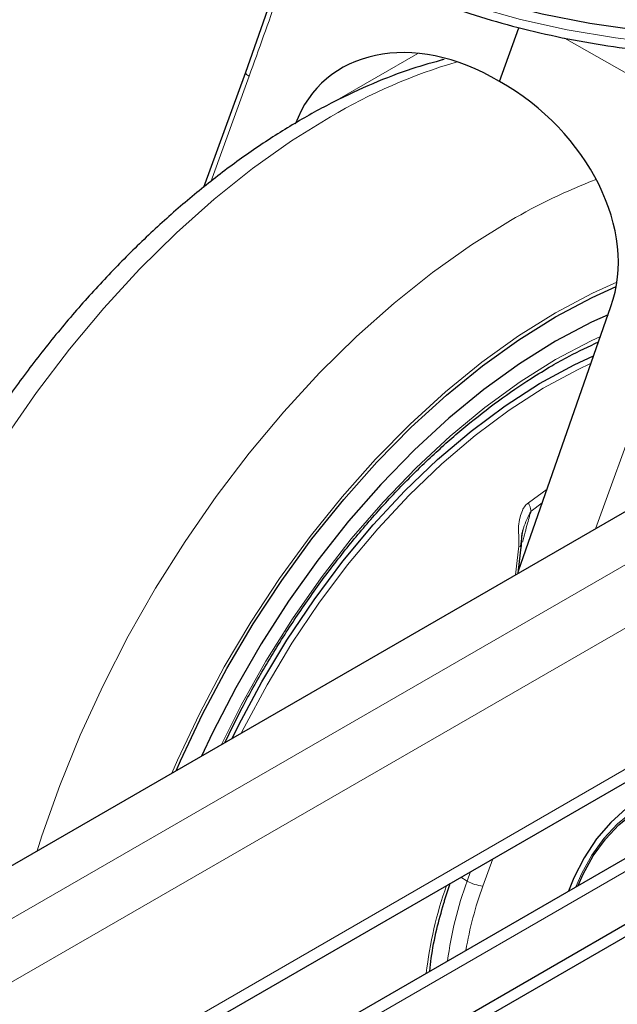
# Model space of a CAD drawing. Units: millimetres. Extents: x 0 to 210, y 0 to 297.
# Drawn here: x 153 to 156, y 110 to 114 of the extents above; entities that cross this region are included whole.
import ezdxf

# ---------------------------------------------------------------- set-up
doc = ezdxf.new("R2010")
doc.units = ezdxf.units.MM

msp = doc.modelspace()

# ---------------------------------------------------------------- linework, layer by layer
at = {"color": 7, "linetype": 'Continuous', "lineweight": 25}
for p, q in [((151.86332, 109.3132), (162.824, 115.64066)), ((151.86332, 108.17841), (162.824, 114.50588)), ((151.86332, 108.17841), (162.824, 114.50588)), ((162.824, 114.18729), (152.01745, 107.94881)), ((162.824, 114.18729), (152.01745, 107.94881)), ((154.63879, 114.15589), (154.42709, 113.5507)), ((155.49083, 113.51381), (155.57273, 113.73894)), ((162.37402, 113.65011), (152.36209, 107.87035)), ((162.41822, 113.62459), (152.36209, 107.81931)), ((154.42726, 113.55141), (154.25201, 113.06964)), ((155.57134, 111.46327), (155.95826, 112.57121)), ((155.87832, 112.40881), (155.88032, 112.40773)), ((155.57019, 111.45313), (155.58398, 111.57434))]:
    msp.add_line(p, q, dxfattribs=at)
at = {"color": 8, "linetype": 'Continuous', "lineweight": 18}
for p, q in [((151.86332, 109.09073), (162.824, 115.41819)), ((162.824, 115.15283), (151.86332, 108.82537)), ((151.86332, 108.23338), (162.824, 114.56084)), ((162.30106, 113.83046), (152.09869, 107.94076)), ((156.4997, 113.27638), (155.76309, 113.69557)), ((154.80088, 113.42975), (155.15, 113.6313)), ((155.25147, 113.60787), (155.25143, 113.60348)), ((154.44241, 113.53582), (154.28162, 113.09378)), ((156.21142, 112.5146), (155.89311, 111.63954)), ((155.69062, 111.8048), (155.61249, 111.74886)), ((155.62355, 111.71338), (155.67068, 111.74772)), ((155.57281, 111.5662), (155.55872, 111.44651)), ((155.46384, 110.25695), (155.42217, 110.14239)), ((155.3706, 110.20312), (155.35622, 110.16359)), ((155.35622, 110.16359), (155.32898, 110.17909))]:
    msp.add_line(p, q, dxfattribs=at)
at = {"color": 8, "linetype": 'Continuous', "lineweight": 18, "flags": 128}
for points in [[(154.22957, 114.59075), (154.27477, 114.52623), (154.36612, 114.41715), (154.47296, 114.31286), (154.59454, 114.2141), (154.73001, 114.12155), (154.87842, 114.03588), (155.03873, 113.95767), (155.20981, 113.88749), (155.39046, 113.82581), (155.57942, 113.77308), (155.77536, 113.72966), (155.97691, 113.69585), (156.18265, 113.6719), (156.39114, 113.65798), (156.60092, 113.65417), (156.81052, 113.66051), (157.01846, 113.67696), (157.22328, 113.70339), (157.42356, 113.73962), (157.61789, 113.7854), (157.80489, 113.84041)], [(154.44241, 113.53582), (154.4363, 113.53973), (154.43161, 113.54343), (154.42852, 113.54679), (154.42715, 113.54968), (154.42726, 113.55141)], [(152.62226, 109.75132), (152.6227, 109.76079), (152.63818, 109.95804), (152.66594, 110.16049), (152.70584, 110.36699), (152.75764, 110.57635), (152.82104, 110.78738), (152.89569, 110.99885), (152.98114, 111.20957), (153.07693, 111.41832), (153.18249, 111.62391), (153.29722, 111.82516), (153.42046, 112.02092), (153.55152, 112.21006), (153.68963, 112.39152), (153.83401, 112.56423), (153.98382, 112.72722), (154.13822, 112.87955), (154.29632, 113.02036), (154.4572, 113.14882), (154.61996, 113.26421), (154.78365, 113.36587)], [(153.55466, 110.28959), (153.57467, 110.35232), (153.64931, 110.56379), (153.73477, 110.77451), (153.83056, 110.98326), (153.93611, 111.18885), (154.05085, 111.3901), (154.17409, 111.58586), (154.30514, 111.775), (154.44325, 111.95646), (154.58763, 112.12917), (154.73745, 112.29216), (154.89185, 112.44449), (155.04994, 112.5853), (155.21083, 112.71376), (155.37359, 112.82915), (155.53728, 112.93081)], [(155.72615, 112.54412), (155.88097, 112.62629), (155.98352, 112.67272)], [(154.11864, 110.61516), (154.14273, 110.67037), (154.23581, 110.86714), (154.33856, 111.06038), (154.45031, 111.24884), (154.57033, 111.43128), (154.69784, 111.60653), (154.83203, 111.77346), (154.97201, 111.93097), (155.11688, 112.07805), (155.26571, 112.21375), (155.41752, 112.33718), (155.57133, 112.44754), (155.72615, 112.54412)], [(155.72615, 112.34812), (155.87492, 112.42671), (155.91418, 112.445)], [(154.32622, 110.735), (154.40927, 110.90051), (154.51231, 111.08413), (154.62409, 111.26226), (154.74381, 111.43362), (154.8706, 111.59698), (155.00357, 111.75115), (155.14174, 111.89503), (155.28411, 112.02757), (155.42968, 112.14783), (155.57738, 112.25494), (155.72615, 112.34812)], [(154.40991, 110.78331), (154.42194, 110.80744), (154.51757, 110.98625), (154.62215, 111.16014), (154.73489, 111.3278), (154.85494, 111.48796), (154.98138, 111.63939), (155.11326, 111.78094), (155.24957, 111.91156), (155.38927, 112.03023), (155.53131, 112.13606), (155.67461, 112.22825), (155.81807, 112.3061), (155.87507, 112.333)], [(155.81088, 110.13871), (155.83573, 110.19641), (155.87812, 110.27237), (155.92861, 110.34211), (155.98515, 110.40276), (156.04541, 110.45185), (156.10693, 110.48736), (156.16719, 110.50785), (156.22373, 110.51247), (156.27422, 110.50104), (156.29115, 110.4927)]]:
    msp.add_lwpolyline(points, dxfattribs=at)
at = {"color": 7, "linetype": 'Continuous', "lineweight": 25, "flags": 128}
for points in [[(154.78923, 114.12742), (154.9449, 114.04479), (155.11199, 113.96996), (155.28935, 113.90347), (155.47572, 113.84578), (155.6698, 113.7973), (155.87023, 113.75836), (156.07559, 113.72924), (156.28446, 113.71014), (156.49537, 113.7012), (156.70683, 113.70248), (156.91736, 113.71397), (157.12549, 113.73559), (157.32976, 113.76718), (157.52873, 113.80854), (157.72101, 113.85936)], [(154.13639, 110.62541), (154.15492, 110.66769), (154.24728, 110.86295), (154.34924, 111.0547), (154.46013, 111.24171), (154.57922, 111.42275), (154.70576, 111.59665), (154.83891, 111.76229), (154.97781, 111.91859), (155.12157, 112.06454), (155.26925, 112.19919), (155.4199, 112.32167), (155.57253, 112.43118), (155.72615, 112.52702), (155.87978, 112.60855), (155.98052, 112.65421)], [(155.94616, 112.53655), (155.87651, 112.50457), (155.72615, 112.42495)], [(155.72615, 112.42495), (155.57579, 112.33097), (155.42646, 112.22326), (155.27917, 112.10257), (155.13494, 111.96972), (154.99474, 111.82562), (154.85955, 111.67125), (154.73027, 111.50767), (154.60779, 111.33598), (154.49296, 111.15738), (154.38655, 110.97307), (154.28928, 110.78431), (154.2437, 110.68736)], [(154.37136, 110.76106), (154.39976, 110.81869), (154.49594, 110.99853), (154.60113, 111.17344), (154.71453, 111.34207), (154.83527, 111.50315), (154.96245, 111.65546), (155.09508, 111.79784), (155.23218, 111.92921), (155.3727, 112.04857), (155.51556, 112.15501), (155.65969, 112.24774), (155.80399, 112.32604), (155.88589, 112.36398)], [(156.27737, 110.54586), (156.21949, 110.55154), (156.15604, 110.53995), (156.08954, 110.51155), (156.02265, 110.46747), (155.95804, 110.40946), (155.89828, 110.33984), (155.84575, 110.26139), (155.80255, 110.17723), (155.78031, 110.12106)], [(155.82094, 110.14451), (155.84211, 110.19273), (155.8845, 110.26869), (155.93499, 110.33842), (155.99153, 110.39908), (156.05179, 110.44817), (156.11331, 110.48368), (156.17357, 110.50417), (156.23011, 110.50879), (156.2806, 110.49736), (156.32299, 110.47033), (156.34416, 110.44656)]]:
    msp.add_lwpolyline(points, dxfattribs=at)
at = {"color": 8, "linetype": 'Continuous', "lineweight": 18}
for centre, radius, start, end in [((155.97012, 111.35622), 2.33375, 106.32752, 120.55691), ((156.79305, 110.77886), 2.49156, 111.09276, 120.2658), ((155.4969, 111.69339), 0.12821, 8.97501, 25.63753), ((155.58077, 111.62725), 0.06166, 262.57156, 272.19087), ((156.78062, 109.63544), 1.51917, 159.65588, 172.69326), ((155.44008, 110.3113), 0.16985, 240.41343, 263.9465), ((156.84528, 109.58521), 1.67186, 160.43744, 173.40959), ((156.80746, 109.63065), 1.47679, 159.72509, 170.55269)]:
    msp.add_arc(centre, radius, start, end, dxfattribs=at)
at = {"color": 7, "linetype": 'Continuous', "lineweight": 25}
for major_axis, ratio, start_param, end_param in [((-0.53708, 0.56131), 0.7437917, 5.0642949, 6.6350912), ((0.58889, -0.51886), 0.7477893, 0.2849827, 1.855779)]:
    msp.add_ellipse((155.28404, 112.94533), major_axis=major_axis, ratio=ratio, start_param=start_param, end_param=end_param, dxfattribs=at)
for points, knots in [([(154.22407, 114.58758), (154.23089, 114.57568), (154.25932, 114.52603), (154.32429, 114.44259), (154.41874, 114.33792), (154.52811, 114.23841), (154.65031, 114.14441), (154.75157, 114.07837), (154.83593, 114.02864), (154.92291, 113.98053), (155.0528, 113.91706), (155.21641, 113.84939), (155.38847, 113.78972), (155.56788, 113.73839), (155.75351, 113.69565), (155.94422, 113.66176), (156.13881, 113.63688), (156.33608, 113.62115), (156.53482, 113.61466), (156.7338, 113.61744), (156.9318, 113.62947), (157.12758, 113.6507), (157.31994, 113.68099), (157.5077, 113.7202), (157.68971, 113.7681), (157.86483, 113.82446), (158.03198, 113.88896), (158.19012, 113.96129), (158.33824, 114.04108), (158.47538, 114.1279), (158.6006, 114.22131), (158.71301, 114.32077), (158.81172, 114.42567), (158.89609, 114.53529), (158.96496, 114.64889), (159.01815, 114.76221), (159.0402, 114.83869), (159.05072, 114.87516)], [0, 0, 0, 0, 0.0094089, 0.0392442, 0.0692856, 0.0994873, 0.1297974, 0.1601693, 0.1680124, 0.1840766, 0.214476, 0.2448614, 0.2752274, 0.305572, 0.3358961, 0.3662023, 0.396494, 0.4267754, 0.4570507, 0.4873245, 0.5176008, 0.5478832, 0.5781763, 0.6084849, 0.6388132, 0.6691656, 0.6995454, 0.7299549, 0.7603938, 0.7908582, 0.8213378, 0.8518052, 0.8822252, 0.9125494, 0.9427203, 0.9726826, 1, 1, 1, 1]), ([(155.25938, 113.6058), (155.2144, 113.59343), (155.11496, 113.56606), (154.96053, 113.50627), (154.79659, 113.43015), (154.63305, 113.33974), (154.47092, 113.23623), (154.31112, 113.1202), (154.15446, 112.99247), (154.00168, 112.85382), (153.85346, 112.70503), (153.71048, 112.54693), (153.57335, 112.38033), (153.44268, 112.20608), (153.31906, 112.02506), (153.20307, 111.83815), (153.09524, 111.64626), (152.99609, 111.4503), (152.90613, 111.25122), (152.82582, 111.04994), (152.75558, 110.84741), (152.69582, 110.64454), (152.64696, 110.44228), (152.6092, 110.24147), (152.58347, 110.04328), (152.56955, 109.86911), (152.56961, 109.76347), (152.56963, 109.72094)], [0, 0, 0, 0, 0.033452, 0.0739564, 0.1147527, 0.1557217, 0.1967665, 0.2378027, 0.2787915, 0.3197147, 0.3605671, 0.4013515, 0.4420766, 0.4827537, 0.5233963, 0.5640189, 0.6046364, 0.645263, 0.6859102, 0.7265939, 0.7673296, 0.8081323, 0.8490161, 0.889993, 0.9310711, 0.9722517, 1, 1, 1, 1]), ([(154.34142, 110.74377), (154.36499, 110.79228), (154.41697, 110.89928), (154.50759, 111.06075), (154.61049, 111.22755), (154.72071, 111.38849), (154.8372, 111.5426), (154.95927, 111.68885), (155.08609, 111.8263), (155.21682, 111.95405), (155.35057, 112.07128), (155.48644, 112.17721), (155.60687, 112.25983), (155.70571, 112.32), (155.80018, 112.37297), (155.86515, 112.40324), (155.90629, 112.4224)], [0, 0, 0, 0, 0.06437935, 0.14201783, 0.21965837, 0.29729385, 0.37491767, 0.45252393, 0.53010681, 0.60766076, 0.68518081, 0.76266314, 0.84010603, 0.88924307, 0.92987831, 1, 1, 1, 1]), ([(155.58314, 111.56563), (155.58365, 111.58032), (155.58441, 111.60195), (155.58761, 111.62533), (155.59002, 111.63308), (155.59063, 111.63504)], [0, 0, 0, 0, 0.61237524, 0.90175801, 1, 1, 1, 1]), ([(155.25822, 110.07015), (155.25964, 110.07549), (155.26701, 110.10327), (155.27722, 110.13132), (155.28546, 110.15397)], [0, 0, 0, 0, 0.1923473, 1, 1, 1, 1]), ([(155.20009, 109.78611), (155.20177, 109.80416), (155.20706, 109.86115), (155.22583, 109.95651), (155.24793, 110.03405), (155.25822, 110.07015)], [0, 0, 0, 0, 0.19853939, 0.62685503, 1, 1, 1, 1])]:
    msp.add_open_spline(points, degree=3, knots=knots, dxfattribs=at)
at = {"color": 8, "linetype": 'Continuous', "lineweight": 18}
for points, knots in [([(154.65581, 114.14322), (154.62526, 114.05348), (154.55598, 113.84997), (154.48314, 113.64847), (154.44241, 113.53582)], [0, 0, 0, 0, 0.4409529, 1, 1, 1, 1]), ([(155.61249, 111.74886), (155.60784, 111.74471), (155.59784, 111.73576), (155.58564, 111.71465), (155.57583, 111.68563), (155.56966, 111.64533), (155.57236, 111.60469), (155.57269, 111.57677), (155.57281, 111.5662)], [0, 0, 0, 0, 0.1054412, 0.2272345, 0.3797671, 0.5737836, 0.8386668, 1, 1, 1, 1]), ([(155.58008, 111.56629), (155.58264, 111.59198), (155.5878, 111.64379), (155.61157, 111.69006), (155.62355, 111.71339)], [0, 0, 0, 0, 0.4959102, 1, 1, 1, 1]), ([(155.58837, 111.58306), (155.59174, 111.59692), (155.59819, 111.62348), (155.60798, 111.66), (155.61679, 111.68964), (155.62157, 111.70644), (155.62355, 111.71339)], [0, 0, 0, 0, 0.3204444, 0.6142396, 0.8403154, 1, 1, 1, 1])]:
    msp.add_open_spline(points, degree=3, knots=knots, dxfattribs=at)

doc.saveas('drawing.dxf')
